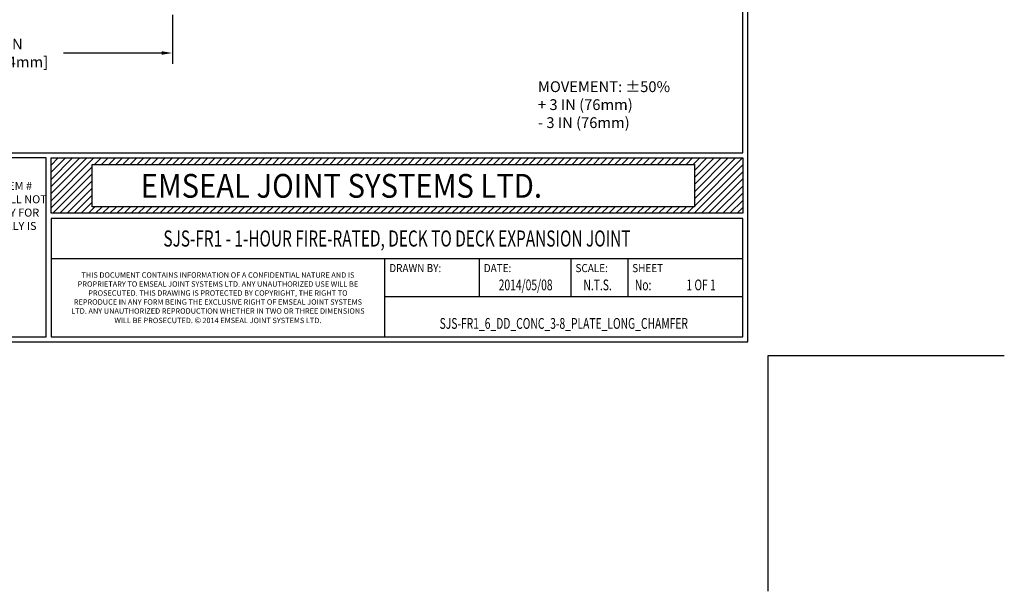
# Model space of a CAD drawing. Extents: x 40 to 3254, y -4 to 1977.
# Drawn here: x 57 to 75, y -4 to 6 of the extents above; entities that cross this region are included whole.
import ezdxf
from ezdxf.enums import TextEntityAlignment as Align

# ---------------------------------------------------------------- set-up
doc = ezdxf.new("R2010")
doc.units = 0
doc.header["$LTSCALE"] = 5
doc.header["$MEASUREMENT"] = 0
doc.layers.get('0').update_dxf_attribs({"color": 200, "linetype": 'CONTINUOUS'})
doc.layers.get('DEFPOINTS').update_dxf_attribs({"linetype": 'CONTINUOUS'})
for name, color, linetype, lineweight in [('DIMS', 50, 'CONTINUOUS', 25), ('FOAM INSERT - H', 150, 'CONTINUOUS', 15), ('TBLOCK-T1', 7, 'CONTINUOUS', 15), ('TBLOCK-T2', 7, 'CONTINUOUS', 18), ('TBLOCK-T3', 241, 'CONTINUOUS', 20), ('TBLOCK-T5', 111, 'CONTINUOUS', 30), ('TEXT - 4', 241, 'CONTINUOUS', 25)]:
    doc.layers.add(name, color=color, linetype=linetype, lineweight=lineweight)
doc.styles.add('ROMANC', font='ROMANC.shx', dxfattribs={"width": 0.7, "height": 3.2})
doc.styles.add('ROMANS', font='romans', dxfattribs={"width": 0.9})
doc.styles.add('ROMANT', font='ROMANT.shx', dxfattribs={"width": 0.9, "height": 6.3})
doc.dimstyles.get("Standard").update_dxf_attribs({"dimtxt": 0.18, "dimasz": 0.18, "dimexe": 0.18, "dimexo": 0.0625, "dimgap": 0.09, "dimtad": 0, "dimtih": 1, "dimtoh": 1, "dimdec": 4, "dimzin": 0, "dimdsep": 46, "dimtxsty": 'Standard', "dimcen": 0.09, "dimadec": 0, "dimazin": 0, "dimtfac": 1, "dimtdec": 4, "dimtofl": 0, "dimtmove": 0, "dimatfit": 3, "dimfxl": 1, "dimtolj": 1, "dimtzin": 0, "dimarcsym": 0})

# ---------------------------------------------------------------- blocks, each defined once
blk = doc.blocks.new('*X0')
at = {"color": 0}
for p, q in [((136.3, 33.06), (144.79, 41.56)), ((136.3, 34.47), (143.38, 41.56)), ((136.3, 35.89), (141.97, 41.56)), ((136.3, 37.3), (140.55, 41.56)), ((136.3, 38.71), (139.14, 41.56)), ((136.3, 40.13), (137.72, 41.56)), ((136.3, 41.54), (136.31, 41.56)), ((144.91, 40.26), (146.21, 41.56)), ((146.32, 40.26), (147.62, 41.56)), ((147.74, 40.26), (149.04, 41.56)), ((149.15, 40.26), (150.45, 41.56)), ((150.56, 40.26), (151.86, 41.56)), ((151.98, 40.26), (153.28, 41.56)), ((153.39, 40.26), (154.69, 41.56)), ((154.81, 40.26), (156.11, 41.56)), ((156.22, 40.26), (157.52, 41.56)), ((157.64, 40.26), (158.94, 41.56)), ((159.05, 40.26), (160.35, 41.56)), ((160.46, 40.26), (161.76, 41.56)), ((161.88, 40.26), (163.18, 41.56)), ((163.29, 40.26), (164.59, 41.56)), ((164.71, 40.26), (166.01, 41.56)), ((166.12, 40.26), (167.42, 41.56)), ((167.54, 40.26), (168.84, 41.56)), ((168.95, 40.26), (170.25, 41.56)), ((170.36, 40.26), (171.66, 41.56)), ((171.78, 40.26), (173.08, 41.56)), ((173.19, 40.26), (174.49, 41.56)), ((174.61, 40.26), (175.91, 41.56)), ((176.02, 40.26), (177.32, 41.56)), ((177.43, 40.26), (178.73, 41.56)), ((178.85, 40.26), (180.15, 41.56)), ((180.26, 40.26), (181.56, 41.56)), ((181.68, 40.26), (182.98, 41.56)), ((183.09, 40.26), (184.39, 41.56)), ((184.51, 40.26), (185.81, 41.56)), ((185.92, 40.26), (187.22, 41.56)), ((187.33, 40.26), (188.63, 41.56)), ((188.75, 40.26), (190.05, 41.56)), ((190.16, 40.26), (191.46, 41.56)), ((191.58, 40.26), (192.88, 41.56)), ((192.99, 40.26), (194.29, 41.56)), ((194.41, 40.26), (195.71, 41.56)), ((195.82, 40.26), (197.12, 41.56)), ((197.23, 40.26), (198.53, 41.56)), ((198.65, 40.26), (199.95, 41.56)), ((200.06, 40.26), (201.36, 41.56)), ((201.48, 40.26), (202.78, 41.56)), ((202.89, 40.26), (204.19, 41.56)), ((204.3, 40.26), (205.6, 41.56)), ((205.72, 40.26), (207.02, 41.56)), ((207.13, 40.26), (208.43, 41.56)), ((208.55, 40.26), (209.85, 41.56)), ((209.96, 40.26), (211.26, 41.56)), ((211.38, 40.26), (212.68, 41.56)), ((212.79, 40.26), (214.09, 41.56)), ((214.2, 40.26), (215.5, 41.56)), ((215.62, 40.26), (216.92, 41.56)), ((217.03, 40.26), (218.33, 41.56)), ((218.45, 40.26), (219.75, 41.56)), ((219.86, 40.26), (221.16, 41.56)), ((221.28, 40.26), (222.58, 41.56)), ((222.69, 40.26), (223.99, 41.56)), ((224.1, 40.26), (225.4, 41.56)), ((225.52, 40.26), (226.82, 41.56)), ((226.93, 40.26), (228.23, 41.56)), ((228.35, 40.26), (229.65, 41.56)), ((229.76, 40.26), (231.06, 41.56)), ((231.17, 40.26), (232.47, 41.56)), ((232.59, 40.26), (233.89, 41.56)), ((234, 40.26), (235.3, 41.56)), ((235.42, 40.26), (236.72, 41.56)), ((236.83, 40.26), (238.13, 41.56)), ((238.25, 40.26), (239.55, 41.56)), ((239.66, 40.26), (240.96, 41.56)), ((241.07, 40.26), (242.37, 41.56)), ((242.49, 40.26), (243.79, 41.56)), ((243.9, 40.26), (245.2, 41.56)), ((245.32, 40.26), (246.62, 41.56)), ((246.73, 40.26), (248.03, 41.56)), ((248.15, 40.26), (249.45, 41.56)), ((249.56, 40.26), (250.86, 41.56)), ((250.97, 40.26), (252.27, 41.56)), ((252.39, 40.26), (253.69, 41.56)), ((253.8, 40.26), (255.1, 41.56)), ((255.22, 40.26), (256.52, 41.56)), ((256.63, 40.26), (257.93, 41.56)), ((258.04, 40.26), (259.34, 41.56)), ((259.46, 40.26), (260.76, 41.56)), ((260.87, 40.26), (262.17, 41.56)), ((262.29, 40.26), (263.59, 41.56)), ((263.7, 40.26), (265, 41.56)), ((263.94, 39.08), (266.42, 41.56)), ((263.94, 37.66), (267.83, 41.56)), ((263.94, 36.25), (269.24, 41.56)), ((263.94, 34.83), (270.66, 41.56)), ((263.94, 33.42), (272.07, 41.56)), ((263.94, 32), (273.49, 41.56)), ((136.3, 31.64), (144.47, 39.82)), ((263.9, 30.56), (273.55, 40.2)), ((136.62, 30.56), (144.47, 38.41)), ((265.32, 30.56), (273.55, 38.79)), ((266.73, 30.56), (273.55, 37.38)), ((138.04, 30.56), (144.47, 36.99)), ((139.45, 30.56), (144.47, 35.58)), ((268.14, 30.56), (273.55, 35.96)), ((140.86, 30.56), (144.47, 34.16)), ((269.56, 30.56), (273.55, 34.55)), ((142.28, 30.56), (144.47, 32.75)), ((143.69, 30.56), (144.99, 31.86)), ((145.11, 30.56), (146.41, 31.86)), ((146.52, 30.56), (147.82, 31.86)), ((147.94, 30.56), (149.24, 31.86)), ((149.35, 30.56), (150.65, 31.86)), ((150.76, 30.56), (152.06, 31.86)), ((152.18, 30.56), (153.48, 31.86)), ((153.59, 30.56), (154.89, 31.86)), ((155.01, 30.56), (156.31, 31.86)), ((156.42, 30.56), (157.72, 31.86)), ((157.84, 30.56), (159.14, 31.86)), ((159.25, 30.56), (160.55, 31.86)), ((160.66, 30.56), (161.96, 31.86)), ((162.08, 30.56), (163.38, 31.86)), ((163.49, 30.56), (164.79, 31.86)), ((164.91, 30.56), (166.21, 31.86)), ((166.32, 30.56), (167.62, 31.86)), ((167.73, 30.56), (169.03, 31.86)), ((169.15, 30.56), (170.45, 31.86)), ((170.56, 30.56), (171.86, 31.86)), ((171.98, 30.56), (173.28, 31.86)), ((173.39, 30.56), (174.69, 31.86)), ((174.81, 30.56), (176.11, 31.86)), ((176.22, 30.56), (177.52, 31.86)), ((177.63, 30.56), (178.93, 31.86)), ((179.05, 30.56), (180.35, 31.86)), ((180.46, 30.56), (181.76, 31.86)), ((181.88, 30.56), (183.18, 31.86)), ((183.29, 30.56), (184.59, 31.86)), ((184.71, 30.56), (186.01, 31.86)), ((186.12, 30.56), (187.42, 31.86)), ((187.53, 30.56), (188.83, 31.86)), ((188.95, 30.56), (190.25, 31.86)), ((190.36, 30.56), (191.66, 31.86)), ((191.78, 30.56), (193.08, 31.86)), ((193.19, 30.56), (194.49, 31.86)), ((194.6, 30.56), (195.9, 31.86)), ((196.02, 30.56), (197.32, 31.86)), ((197.43, 30.56), (198.73, 31.86)), ((198.85, 30.56), (200.15, 31.86)), ((200.26, 30.56), (201.56, 31.86)), ((201.68, 30.56), (202.98, 31.86)), ((203.09, 30.56), (204.39, 31.86)), ((204.5, 30.56), (205.8, 31.86)), ((205.92, 30.56), (207.22, 31.86)), ((207.33, 30.56), (208.63, 31.86)), ((208.75, 30.56), (210.05, 31.86)), ((210.16, 30.56), (211.46, 31.86)), ((211.58, 30.56), (212.88, 31.86)), ((212.99, 30.56), (214.29, 31.86)), ((214.4, 30.56), (215.7, 31.86)), ((215.82, 30.56), (217.12, 31.86)), ((217.23, 30.56), (218.53, 31.86)), ((218.65, 30.56), (219.95, 31.86)), ((220.06, 30.56), (221.36, 31.86)), ((221.47, 30.56), (222.77, 31.86)), ((222.89, 30.56), (224.19, 31.86)), ((224.3, 30.56), (225.6, 31.86)), ((225.72, 30.56), (227.02, 31.86)), ((227.13, 30.56), (228.43, 31.86)), ((228.55, 30.56), (229.85, 31.86)), ((229.96, 30.56), (231.26, 31.86)), ((231.37, 30.56), (232.67, 31.86)), ((232.79, 30.56), (234.09, 31.86)), ((234.2, 30.56), (235.5, 31.86)), ((235.62, 30.56), (236.92, 31.86)), ((237.03, 30.56), (238.33, 31.86)), ((238.45, 30.56), (239.75, 31.86)), ((239.86, 30.56), (241.16, 31.86)), ((241.27, 30.56), (242.57, 31.86)), ((242.69, 30.56), (243.99, 31.86)), ((244.1, 30.56), (245.4, 31.86)), ((245.52, 30.56), (246.82, 31.86)), ((246.93, 30.56), (248.23, 31.86)), ((248.34, 30.56), (249.64, 31.86)), ((249.76, 30.56), (251.06, 31.86)), ((251.17, 30.56), (252.47, 31.86)), ((252.59, 30.56), (253.89, 31.86)), ((254, 30.56), (255.3, 31.86)), ((255.42, 30.56), (256.72, 31.86)), ((256.83, 30.56), (258.13, 31.86)), ((258.24, 30.56), (259.54, 31.86)), ((259.66, 30.56), (260.96, 31.86)), ((261.07, 30.56), (262.37, 31.86)), ((262.49, 30.56), (263.79, 31.86)), ((270.97, 30.56), (273.55, 33.13)), ((272.39, 30.56), (273.55, 31.72))]:
    blk.add_line(p, q, dxfattribs=at)
blk = doc.blocks.new('*D4')
at = {"layer": 'DEFPOINTS', "color": 0, "transparency": 16777216}
for p in [(53.415, 6.51), (59.415, 6.513), (59.415, 5.606)]:
    blk.add_point(p, dxfattribs=at)
at = {"layer": 'DIMS', "color": 0, "lineweight": -2, "transparency": 16777216}
for p, q in [((53.415, 6.31), (53.415, 5.406)), ((59.415, 6.313), (59.415, 5.406)), ((53.615, 5.606), (55.396, 5.606)), ((59.215, 5.606), (57.396, 5.606))]:
    blk.add_line(p, q, dxfattribs=at)
at = {"layer": 'DIMS', "color": 0, "transparency": 16777216}
for points in [[(53.615, 5.639), (53.615, 5.573), (53.415, 5.606)], [(59.215, 5.639), (59.215, 5.573), (59.415, 5.606)]]:
    blk.add_solid(points, dxfattribs=at)
at = {"layer": 'DIMS', "color": 0, "transparency": 16777216, "insert": (56.396, 5.606), "char_height": 0.2, "attachment_point": 5}
blk.add_mtext('\\A1;6 IN\\P [152.4mm]', dxfattribs=at)
blk = doc.blocks.new('UL LISTING - FF-D-1091')
at = {"layer": 'TBLOCK-T1', "insert": (-25.174, -22.195), "char_height": 0.19, "width": 16.16918, "attachment_point": 5, "style": 'ROMANS'}
blk.add_mtext("EMSEAL'S EMSHIELD SJS-FR1 HAS BEEN TESTED IN ACCORDANCE WITH UL 2079 IN THE CONFIGURATION DEPICTED IN SYSTEM # FF-D-1091. USE OF THIS MATERIAL IN WALL ASSEMBLY CONFIGURATIONS OTHER THAT DEPICTED IN UL SYSTEM # FF-D-1091 WILL NOT ENCUMBER OR LOWER THE RESISTANCE OF THE WALL BUT IS DONE SO AT THE DESIGNERS' DISCRETION AND RESPONSIBILITY FOR DESIGN OF A FIRE RATED WALL ASSEMBLY THAT MEETS APPLICABLE STANDARDS FOR THE PROJECT AND WHICH ADDITIONALLY IS CAPABLE OF RESISTING THE APPROXIMATELY 2.5 PSI \\P(120 LBS PER FOOT OF JOINT BASED ON 4-INCH DEPTH OF SEAL) BACKPRESURE OF THE SJS-FR1 MATERIAL.", dxfattribs=at)

msp = doc.modelspace()

# ---------------------------------------------------------------- linework, layer by layer
at = {"layer": 'DEFPOINTS'}
for p, q in [((70.45, -4.375), (70.45, 0)), ((70.45, 0), (74.825, 0))]:
    msp.add_line(p, q, dxfattribs=at)
at = {"layer": 'TBLOCK-T5'}
for p, q in [((70.075, 0.25), (70.075, 19.6)), ((57.16777, 1.7932), (69.98164, 1.7932)), ((63.34835, 0.34336), (63.34835, 1.7932)), ((65.09935, 1.7932), (65.09935, 1.09301)), ((66.79767, 1.7932), (66.79767, 1.09301)), ((67.84902, 1.7932), (67.84902, 1.09301)), ((63.34835, 1.09301), (69.98164, 1.09301)), ((44.35, 0.25), (70.075, 0.25))]:
    msp.add_line(p, q, dxfattribs=at)
for points in [[(69.98164, 3.75374), (69.98164, 19.50664), (44.44336, 19.50664), (44.44336, 3.75374)], [(57.07441, 0.34336), (57.07441, 3.66038), (44.44336, 3.66038), (44.44336, 0.34336)], [(69.98164, 2.63343), (57.16777, 2.63343), (57.16777, 3.66038), (69.98164, 3.66038)], [(69.08412, 2.7548), (57.93108, 2.7548), (57.93108, 3.53901), (69.08412, 3.53901)], [(69.98164, 2.54007), (57.16777, 2.54007), (57.16777, 0.34336), (69.98164, 0.34336)]]:
    msp.add_lwpolyline(points, close=True, dxfattribs=at)

# ---------------------------------------------------------------- block references
at = {"layer": 'FOAM INSERT - H', "xscale": 0.781538461538458, "yscale": 0.781538461538458, "zscale": 0.781538461538458}
msp.add_blockref('UL LISTING - FF-D-1091', (70.45, 19.85), dxfattribs=at)
at = {"layer": 'TBLOCK-T5', "xscale": 0.09335905759485286, "yscale": 0.09335905759485286, "zscale": 0.09335905759485286}
msp.add_blockref('*X0', (44.44336, -0.21923), dxfattribs=at)

# ---------------------------------------------------------------- texts
at = {"layer": 'TBLOCK-T1', "insert": (60.25806, 1.06828), "char_height": 0.1, "width": 5.5746373, "attachment_point": 5, "style": 'ROMANS'}
msp.add_mtext('THIS DOCUMENT CONTAINS INFORMATION OF A CONFIDENTIAL NATURE AND IS PROPRIETARY TO EMSEAL JOINT SYSTEMS LTD. ANY UNAUTHORIZED USE WILL BE PROSECUTED. THIS DRAWING IS PROTECTED BY COPYRIGHT, THE RIGHT TO REPRODUCE IN ANY FORM BEING THE EXCLUSIVE RIGHT OF EMSEAL JOINT SYSTEMS LTD. ANY UNAUTHORIZED REPRODUCTION WHETHER IN TWO OR THREE DIMENSIONS WILL BE PROSECUTED. {\\fArial|b0|i0|c0|p34;\\H1.0833x;©\\fMS Shell Dlg 2|b0|i0|c0|p0;\\H0.65385x; \\Fromans|c0;\\H1.4118x;2014 EMSEAL JOINT SYSTEMS LTD.}', dxfattribs=at)
at = {"layer": 'TBLOCK-T2', "style": 'ROMANS', "width": 0.9}
for s, p in [('DRAWN BY:', (63.4325, 1.54324)), ('DATE:', (65.1835, 1.54324)), ('SCALE:', (66.88182, 1.54324)), ('SHEET ', (67.93317, 1.54324))]:
    msp.add_text(s, height=0.15, dxfattribs=at).set_placement(p)
at = {"layer": 'TBLOCK-T3', "style": 'ROMANC', "width": 0.7}
for s, height, p in [('SJS-FR1 - 1-HOUR FIRE-RATED, DECK TO DECK EXPANSION JOINT', 0.298749, (63.5747, 2.16664)), ('SJS-FR1_6_DD_CONC_3-8_PLATE_LONG_CHAMFER', 0.2, (66.66499, 0.59195))]:
    msp.add_text(s, height=height, dxfattribs=at).set_placement(p, align=Align.MIDDLE_CENTER)
for s, p in [('2014/05/08', (65.95823, 1.20576)), ('1 OF 1', (69.20867, 1.20576))]:
    msp.add_text(s, height=0.2, dxfattribs=at).set_placement(p, align=Align.CENTER)
for s, p in [('N.T.S.', (67.02912, 1.20576)), ('No:', (67.98114, 1.20576))]:
    msp.add_text(s, height=0.2, dxfattribs=at).set_placement(p)
at = {"layer": 'TBLOCK-T5', "style": 'ROMANT', "width": 0.9}
msp.add_text('EMSEAL JOINT SYSTEMS LTD.', height=0.4411215, dxfattribs=at).set_placement((58.82696, 2.92252))
at = {"layer": 'TEXT - 4', "insert": (66.18586, 5.08156), "char_height": 0.2, "attachment_point": 1, "style": 'ROMANS'}
msp.add_mtext('MOVEMENT: ±50%\\P^I^I+ 3 IN (76mm)\\P^I^I- 3 IN (76mm)', dxfattribs=at)

# ---------------------------------------------------------------- dimensions: what is measured, and where the dimension line sits
at = {"layer": 'DIMS'}
dim = msp.add_linear_dim(base=(59.41488, 5.60592), p1=(53.41488, 6.50998), p2=(59.41488, 6.51335), text='<>\\P[]', dimstyle='Standard', override={"dimtxt": 0.2, "dimasz": 0.2, "dimexe": 0.2, "dimexo": 0.2, "dimgap": 0.2, "dimlunit": 5, "dimpost": ' IN', "dimfrac": 2}, dxfattribs=at)
dim.commit()
dim.dimension.update_dxf_attribs({"geometry": '*D4', "text_midpoint": (56.39639, 5.60592), "dimtype": 160})

doc.saveas('drawing.dxf')
